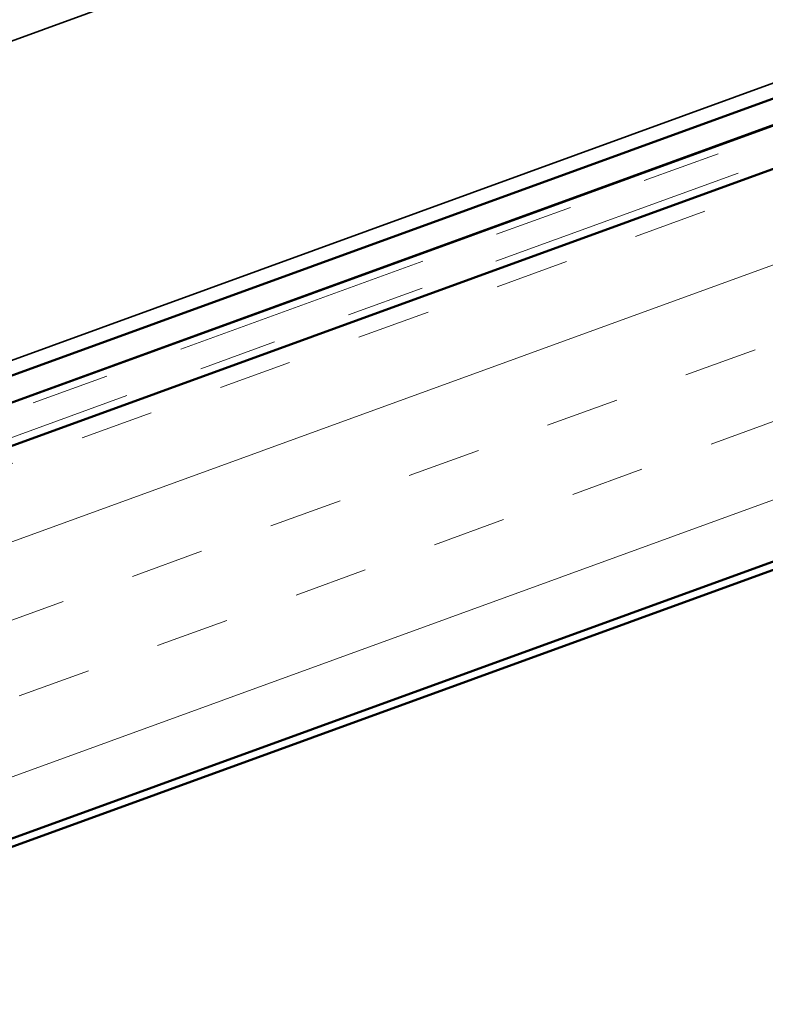
# Model space of a CAD drawing. Units: inches. Extents: x 0.6 to 33.5, y 0.6 to 21.4.
# Drawn here: x 9.5 to 10.4, y 10.3 to 11.6 of the extents above; entities that cross this region are included whole.
import ezdxf

# ---------------------------------------------------------------- set-up
doc = ezdxf.new("R2010")
doc.units = ezdxf.units.IN
doc.header["$LTSCALE"] = 2
doc.header["$MEASUREMENT"] = 0
doc.linetypes.add('DOUBLE_DASH_CHAIN', pattern=[1.2403, 0.6614, -0.0827, 0.1654, -0.0827, 0.1654, -0.0827])
for name, color, linetype, lineweight in [('Hatch (ANSI)', 7, 'Continuous', 18), ('Visible (ANSI)', 7, 'Continuous', 50), ('Visible Narrow (ANSI)', 7, 'Continuous', 35)]:
    doc.layers.add(name, color=color, linetype=linetype, lineweight=lineweight)

msp = doc.modelspace()

# ---------------------------------------------------------------- hatches: boundary and pattern name
at = {"layer": 'Hatch (ANSI)', "true_color": 0x804000}
h = msp.add_hatch(dxfattribs=at)
h.set_pattern_fill('INSUL', color=36, scale=0.75, angle=20, style=0)
h.paths.add_polyline_path([(3.84449, 9.00423), (13.10448, 12.37459), (13.26517, 11.93308), (3.84449, 8.50423)])

# ---------------------------------------------------------------- linework, layer by layer
at = {"layer": 'Visible (ANSI)', "color": 5, "true_color": 0x0000ff}
for p, q in [((3.84449, 9.09362), (13.07575, 12.45352)), ((13.08669, 12.42345), (3.84449, 9.05957)), ((3.84449, 9.05949), (10.76446, 11.57816))]:
    msp.add_line(p, q, dxfattribs=at)
at = {"layer": 'Visible (ANSI)', "color": 30, "linetype": 'DOUBLE_DASH_CHAIN', "lineweight": 18, "ltscale": 0.247898, "true_color": 0xff8000}
msp.add_line((13.09011, 12.41406), (3.84449, 9.04892), dxfattribs=at)
at = {"layer": 'Visible (ANSI)', "color": 30, "linetype": 'DOUBLE_DASH_CHAIN', "lineweight": 18, "ltscale": 0.248192, "true_color": 0xff8000}
msp.add_line((3.84449, 9.01487), (13.10106, 12.38399), dxfattribs=at)
at = {"layer": 'Visible (ANSI)', "color": 36, "true_color": 0x804000}
for p, q in [((3.84449, 9.00423), (13.10448, 12.37459)), ((3.84449, 8.49359), (14.25517, 12.28277)), ((13.26517, 11.93308), (3.84449, 8.50423))]:
    msp.add_line(p, q, dxfattribs=at)
at = {"layer": 'Visible Narrow (ANSI)', "color": 5, "true_color": 0x0000ff}
for p, q in [((11.07227, 12.15057), (3.84449, 9.51987)), ((11.20295, 11.79154), (3.84449, 9.11328))]:
    msp.add_line(p, q, dxfattribs=at)

doc.saveas('drawing.dxf')
